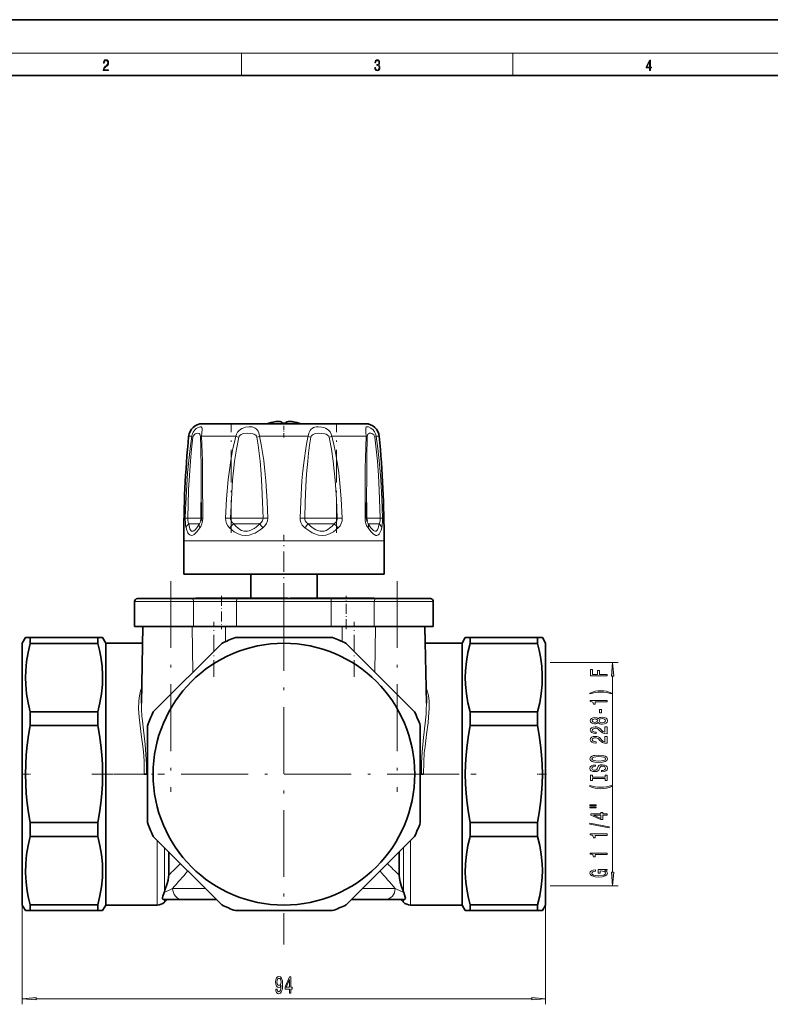
# Model space of a CAD drawing. Extents: x 0 to 420, y 0 to 297.
# Drawn here: x 78 to 212, y 120 to 297 of the extents above; entities that cross this region are included whole.
import ezdxf

# ---------------------------------------------------------------- set-up
doc = ezdxf.new("R2010")
doc.units = 0
doc.linetypes.add('DASHDOT', pattern=[18.5, 12, -3, 0.5, -3])

msp = doc.modelspace()

# ---------------------------------------------------------------- linework, layer by layer
at = {"color": 7, "lineweight": 35}
for p, q in [((210, 297), (0, 297)), ((420, 297), (210, 297)), ((410, 287), (20, 287)), ((110.49, 224.48), (139.76, 224.48)), ((122.43, 224.6), (122.45, 224.6)), ((124.74, 224.77), (124.76, 224.6)), ((124.76, 224.6), (125.13, 224.6)), ((125.13, 224.6), (125.5, 224.6)), ((125.5, 224.6), (125.51, 224.77)), ((127.8, 224.6), (127.83, 224.6)), ((110.26, 210.33), (110.26, 207.52)), ((139.99, 207.52), (139.99, 210.33)), ((110.19, 207.01), (110.2, 207.03)), ((107.13, 203.48), (107.13, 197.48)), ((143.13, 203.48), (143.13, 197.48)), ((143.13, 197.48), (107.13, 197.48)), ((119.18, 197.48), (119.18, 193.18)), ((131.08, 197.48), (131.08, 193.18)), ((98.8, 193.08), (108.58, 193.08)), ((116.78, 193.08), (108.58, 193.08)), ((109.34, 193.18), (109.31, 193.18)), ((109.31, 193.18), (109.31, 193.08)), ((109.46, 193.18), (109.34, 193.18)), ((109.34, 193.18), (109.34, 193.08)), ((109.57, 193.18), (109.46, 193.18)), ((109.46, 193.18), (109.46, 193.08)), ((109.78, 193.18), (109.57, 193.18)), ((109.57, 193.18), (109.57, 193.08)), ((110.23, 193.18), (109.78, 193.18)), ((109.78, 193.18), (109.78, 193.08)), ((110.51, 193.18), (110.23, 193.18)), ((110.23, 193.18), (110.23, 193.08)), ((110.7, 193.18), (110.51, 193.18)), ((110.51, 193.18), (110.51, 193.08)), ((110.98, 193.18), (110.7, 193.18)), ((110.7, 193.18), (110.7, 193.08)), ((111.25, 193.18), (110.98, 193.18)), ((110.98, 193.18), (110.98, 193.08)), ((111.59, 193.18), (111.25, 193.18)), ((111.25, 193.18), (111.25, 193.08)), ((111.88, 193.18), (111.59, 193.18)), ((111.59, 193.18), (111.59, 193.08)), ((112.06, 193.18), (111.88, 193.18)), ((111.88, 193.18), (111.88, 193.08)), ((112.11, 193.18), (112.06, 193.18)), ((112.06, 193.18), (112.06, 193.08)), ((112.11, 193.18), (112.11, 193.08)), ((112.23, 193.18), (112.11, 193.18)), ((113.85, 193.18), (112.23, 193.18)), ((112.23, 193.08), (112.23, 193.18)), ((115, 193.18), (113.85, 193.18)), ((113.85, 193.18), (113.85, 193.08)), ((115.1, 193.18), (115, 193.18)), ((115, 193.18), (115, 193.08)), ((115.39, 193.18), (115.1, 193.18)), ((115.1, 193.18), (115.1, 193.08)), ((117.43, 193.18), (115.39, 193.18)), ((115.39, 193.08), (115.39, 193.18)), ((116.78, 193.08), (133.47, 193.08)), ((117.69, 193.18), (117.48, 193.18)), ((117.48, 193.08), (117.48, 193.18)), ((117.84, 193.18), (117.69, 193.18)), ((117.69, 193.18), (117.69, 193.08)), ((118, 193.18), (117.84, 193.18)), ((117.84, 193.18), (117.84, 193.08)), ((118.29, 193.18), (118, 193.18)), ((118, 193.18), (118, 193.08)), ((119.68, 193.18), (118.29, 193.18)), ((118.29, 193.08), (118.29, 193.18)), ((120.16, 193.18), (119.68, 193.18)), ((119.68, 193.18), (119.68, 193.08)), ((120.25, 193.18), (120.16, 193.18)), ((120.16, 193.18), (120.16, 193.08)), ((120.3, 193.18), (120.25, 193.18)), ((120.25, 193.18), (120.25, 193.08)), ((120.55, 193.18), (120.3, 193.18)), ((120.3, 193.18), (120.3, 193.08)), ((121.07, 193.18), (120.55, 193.18)), ((120.55, 193.18), (120.55, 193.08)), ((121.58, 193.18), (121.07, 193.18)), ((121.07, 193.18), (121.07, 193.08)), ((121.94, 193.18), (121.58, 193.18)), ((121.58, 193.18), (121.58, 193.08)), ((121.99, 193.18), (121.94, 193.18)), ((121.94, 193.18), (121.94, 193.08)), ((122.11, 193.18), (121.99, 193.18)), ((121.99, 193.18), (121.99, 193.08)), ((123.63, 193.18), (122.11, 193.18)), ((122.11, 193.08), (122.11, 193.18)), ((123.8, 193.18), (123.63, 193.18)), ((123.63, 193.08), (123.63, 193.18)), ((123.87, 193.18), (123.8, 193.18)), ((123.8, 193.08), (123.8, 193.18)), ((125.47, 193.18), (123.87, 193.18)), ((123.87, 193.08), (123.87, 193.18)), ((125.51, 193.18), (125.48, 193.18)), ((125.48, 193.08), (125.48, 193.18)), ((125.52, 193.18), (125.51, 193.18)), ((125.51, 193.18), (125.51, 193.08)), ((125.87, 193.18), (125.52, 193.18)), ((125.52, 193.08), (125.52, 193.18)), ((125.87, 193.08), (125.87, 193.18)), ((126.64, 193.18), (126.24, 193.18)), ((126.24, 193.18), (126.24, 193.08)), ((126.69, 193.18), (126.64, 193.18)), ((126.64, 193.18), (126.64, 193.08)), ((126.95, 193.18), (126.69, 193.18)), ((126.69, 193.18), (126.69, 193.08)), ((127.45, 193.18), (126.95, 193.18)), ((126.95, 193.18), (126.95, 193.08)), ((127.52, 193.18), (127.45, 193.18)), ((127.45, 193.18), (127.45, 193.08)), ((127.67, 193.18), (127.52, 193.18)), ((127.52, 193.18), (127.52, 193.08)), ((127.72, 193.18), (127.67, 193.18)), ((127.67, 193.18), (127.67, 193.08)), ((127.82, 193.18), (127.72, 193.18)), ((127.72, 193.18), (127.72, 193.08)), ((127.85, 193.18), (127.82, 193.18)), ((127.82, 193.18), (127.82, 193.08)), ((129.27, 193.18), (127.85, 193.18)), ((127.85, 193.18), (127.85, 193.08)), ((129.33, 193.18), (129.27, 193.18)), ((129.27, 193.18), (129.27, 193.08)), ((129.45, 193.18), (129.33, 193.18)), ((129.33, 193.18), (129.33, 193.08)), ((129.59, 193.18), (129.45, 193.18)), ((129.45, 193.18), (129.45, 193.08)), ((129.69, 193.18), (129.59, 193.18)), ((129.59, 193.18), (129.59, 193.08)), ((131.08, 193.18), (129.69, 193.18)), ((129.69, 193.18), (129.69, 193.08)), ((131.13, 193.18), (131.08, 193.18)), ((131.08, 193.18), (131.08, 193.08)), ((131.27, 193.18), (131.13, 193.18)), ((131.13, 193.18), (131.13, 193.08)), ((131.47, 193.18), (131.27, 193.18)), ((131.27, 193.18), (131.27, 193.08)), ((131.61, 193.18), (131.47, 193.18)), ((131.47, 193.18), (131.47, 193.08)), ((132.96, 193.18), (131.61, 193.18)), ((131.61, 193.18), (131.61, 193.08)), ((133.25, 193.18), (132.96, 193.18)), ((132.96, 193.18), (132.96, 193.08)), ((134.21, 193.18), (133.25, 193.18)), ((133.25, 193.18), (133.25, 193.08)), ((141.67, 193.08), (133.47, 193.08)), ((134.69, 193.18), (134.21, 193.18)), ((134.21, 193.18), (134.21, 193.08)), ((135.65, 193.18), (134.69, 193.18)), ((134.69, 193.18), (134.69, 193.08)), ((136.17, 193.18), (135.65, 193.18)), ((135.65, 193.18), (135.65, 193.08)), ((136.4, 193.18), (136.17, 193.18)), ((136.17, 193.18), (136.17, 193.08)), ((136.17, 193.08), (136.17, 193.18)), ((136.48, 193.18), (136.4, 193.18)), ((136.4, 193.18), (136.4, 193.08)), ((138.02, 193.18), (136.48, 193.18)), ((136.48, 193.18), (136.48, 193.08)), ((138.54, 193.18), (138.02, 193.18)), ((138.02, 193.08), (138.02, 193.18)), ((138.58, 193.18), (138.54, 193.18)), ((138.54, 193.18), (138.54, 193.08)), ((138.75, 193.18), (138.58, 193.18)), ((138.58, 193.18), (138.58, 193.08)), ((139.03, 193.18), (138.75, 193.18)), ((138.75, 193.18), (138.75, 193.08)), ((139.37, 193.18), (139.03, 193.18)), ((139.03, 193.18), (139.03, 193.08)), ((139.63, 193.18), (139.37, 193.18)), ((139.37, 193.18), (139.37, 193.08)), ((139.91, 193.18), (139.63, 193.18)), ((139.63, 193.18), (139.63, 193.08)), ((140.1, 193.18), (139.91, 193.18)), ((139.91, 193.18), (139.91, 193.08)), ((140.4, 193.18), (140.1, 193.18)), ((140.1, 193.18), (140.1, 193.08)), ((140.86, 193.18), (140.4, 193.18)), ((140.4, 193.18), (140.4, 193.08)), ((141.07, 193.18), (140.86, 193.18)), ((140.86, 193.18), (140.86, 193.08)), ((141.19, 193.18), (141.07, 193.18)), ((141.07, 193.18), (141.07, 193.08)), ((141.32, 193.18), (141.19, 193.18)), ((141.19, 193.18), (141.19, 193.08)), ((141.36, 193.18), (141.32, 193.18)), ((141.32, 193.18), (141.32, 193.08)), ((141.36, 193.18), (141.36, 193.08)), ((141.67, 193.08), (151.46, 193.08)), ((98.3, 188.08), (98.3, 192.58)), ((151.96, 188.08), (151.96, 192.58)), ((151.96, 188.08), (151.96, 192.58)), ((104.8, 188.08), (98.3, 188.08)), ((99.8, 188.08), (99.53, 174.33)), ((108.9, 188.08), (104.8, 188.08)), ((108.9, 188.08), (116.61, 188.08)), ((133.64, 188.08), (116.61, 188.08)), ((133.64, 188.08), (141.35, 188.08)), ((145.46, 188.08), (141.35, 188.08)), ((151.96, 188.08), (145.46, 188.08)), ((150.46, 188.08), (150.51, 185.08)), ((150.46, 188.08), (150.72, 174.33)), ((78.13, 185.08), (78.7, 186.08)), ((79.57, 186.08), (78.7, 186.08)), ((79.57, 185.06), (79.57, 186.08)), ((79.57, 186.08), (91.68, 186.08)), ((91.68, 186.08), (91.68, 185.06)), ((91.68, 186.08), (92.55, 186.08)), ((92.55, 186.08), (93.13, 185.08)), ((125.13, 186.08), (116.42, 186.08)), ((133.83, 186.08), (125.13, 186.08)), ((157.7, 186.08), (157.13, 185.08)), ((157.7, 186.08), (158.57, 186.08)), ((158.57, 186.08), (170.68, 186.08)), ((158.57, 185.06), (158.57, 186.08)), ((171.55, 186.08), (170.68, 186.08)), ((170.68, 186.08), (170.68, 185.06)), ((172.13, 185.08), (171.55, 186.08)), ((78.13, 138.08), (78.13, 185.08)), ((91.68, 185.06), (79.57, 185.06)), ((93.13, 185.08), (99.74, 185.08)), ((93.13, 138.08), (93.13, 185.08)), ((101.65, 172.75), (113.96, 185.06)), ((136.3, 185.06), (148.6, 172.75)), ((157.13, 185.08), (150.51, 185.08)), ((157.13, 185.08), (157.13, 138.08)), ((170.68, 185.06), (158.57, 185.06)), ((172.13, 185.08), (172.13, 138.08)), ((79.57, 170.29), (79.57, 172.75)), ((79.57, 172.75), (91.68, 172.75)), ((91.68, 172.75), (91.68, 170.29)), ((158.57, 172.75), (170.68, 172.75)), ((158.57, 170.29), (158.57, 172.75)), ((170.68, 172.75), (170.68, 170.29)), ((91.68, 170.29), (79.57, 170.29)), ((100.63, 152.88), (100.63, 170.29)), ((149.63, 170.29), (149.63, 152.88)), ((170.68, 170.29), (158.57, 170.29)), ((100.04, 161.58), (100.43, 161.58)), ((100.63, 161.58), (100.43, 161.58)), ((149.82, 161.58), (149.63, 161.58)), ((149.82, 161.58), (150.21, 161.58)), ((79.57, 150.41), (79.57, 152.88)), ((79.57, 152.88), (91.68, 152.88)), ((91.68, 152.88), (91.68, 150.41)), ((158.57, 152.88), (170.68, 152.88)), ((158.57, 150.41), (158.57, 152.88)), ((170.68, 152.88), (170.68, 150.41)), ((91.68, 150.41), (79.57, 150.41)), ((113.96, 138.11), (101.65, 150.41)), ((148.6, 150.41), (136.3, 138.11)), ((170.68, 150.41), (158.57, 150.41)), ((104.43, 143.45), (104.43, 147.64)), ((145.83, 147.64), (145.83, 143.45)), ((103.65, 140.44), (103.61, 140.33)), ((146.65, 140.33), (146.6, 140.44)), ((78.13, 138.08), (78.7, 137.08)), ((79.57, 137.08), (79.57, 138.11)), ((79.57, 138.11), (91.68, 138.11)), ((91.68, 138.11), (91.68, 137.08)), ((92.55, 137.08), (93.13, 138.08)), ((93.13, 138.08), (102.38, 138.08)), ((106.87, 139.08), (103.52, 139.08)), ((104.13, 139.08), (103.65, 138.61)), ((112.98, 139.08), (106.87, 139.08)), ((143.38, 139.08), (137.27, 139.08)), ((146.73, 139.08), (143.38, 139.08)), ((146.13, 139.08), (146.6, 138.61)), ((157.13, 138.08), (147.87, 138.08)), ((157.7, 137.08), (157.13, 138.08)), ((158.57, 138.11), (170.68, 138.11)), ((158.57, 137.08), (158.57, 138.11)), ((170.68, 138.11), (170.68, 137.08)), ((172.13, 138.08), (171.55, 137.08)), ((78.7, 137.08), (79.57, 137.08)), ((91.68, 137.08), (79.57, 137.08)), ((92.55, 137.08), (91.68, 137.08)), ((116.42, 137.08), (125.13, 137.08)), ((125.13, 137.08), (133.83, 137.08)), ((158.57, 137.08), (157.7, 137.08)), ((170.68, 137.08), (158.57, 137.08)), ((170.68, 137.08), (171.55, 137.08))]:
    msp.add_line(p, q, dxfattribs=at)
at = {"color": 7, "lineweight": 13}
for p, q in [((16, 291), (414, 291)), ((117.5, 287), (117.5, 291)), ((166.25, 287), (166.25, 291)), ((108.57, 222.22), (108.01, 222.22)), ((116.51, 222.22), (110.33, 222.22)), ((129.49, 222.22), (120.76, 222.22)), ((139.92, 222.22), (133.74, 222.22)), ((142.25, 222.22), (141.68, 222.22)), ((107.84, 207.52), (109.65, 207.52)), ((109.65, 207.52), (109.66, 207.52)), ((109.66, 207.52), (110.26, 207.52)), ((110.19, 207.01), (110.2, 207.04)), ((114.65, 207.55), (115.54, 207.52)), ((115.54, 207.52), (118.72, 207.52)), ((118.72, 207.52), (121.39, 207.52)), ((128.86, 207.52), (131.54, 207.52)), ((131.54, 207.52), (131.55, 207.52)), ((131.55, 207.52), (134.71, 207.52)), ((134.71, 207.52), (135.6, 207.55)), ((139.99, 207.52), (140.6, 207.52)), ((140.6, 207.52), (140.61, 207.52)), ((140.61, 207.52), (142.41, 207.52)), ((109.4, 206.52), (108.04, 206.52)), ((109.41, 206.52), (109.4, 206.52)), ((109.98, 206.52), (109.41, 206.52)), ((118.61, 206.52), (116.11, 206.52)), ((118.63, 206.52), (118.61, 206.52)), ((120.79, 206.52), (118.63, 206.52)), ((131.64, 206.52), (129.46, 206.52)), ((131.65, 206.52), (131.64, 206.52)), ((134.14, 206.52), (131.65, 206.52)), ((140.85, 206.52), (140.27, 206.52)), ((140.85, 206.52), (140.85, 206.52)), ((142.21, 206.52), (140.85, 206.52)), ((143.13, 203.48), (107.13, 203.48)), ((98.3, 192.58), (104.8, 192.58)), ((104.8, 192.58), (108.9, 192.58)), ((116.61, 192.58), (108.9, 192.58)), ((108.9, 192.58), (108.9, 188.08)), ((116.61, 192.58), (133.64, 192.58)), ((116.61, 192.58), (116.61, 188.08)), ((141.35, 192.58), (133.64, 192.58)), ((133.64, 188.08), (133.64, 192.58)), ((141.35, 192.58), (145.46, 192.58)), ((141.35, 188.08), (141.35, 192.58)), ((145.46, 192.58), (151.96, 192.58)), ((108.78, 179.89), (108.66, 188.08)), ((114.64, 185.38), (114.66, 188.08)), ((135.61, 185.38), (135.59, 188.08)), ((141.47, 179.89), (141.59, 188.08)), ((172.93, 181.65), (185.17, 181.65)), ((184.17, 144.01), (184.17, 179.16)), ((102.38, 149.68), (102.38, 138.08)), ((147.87, 138.08), (147.87, 149.68)), ((103.65, 140.44), (103.65, 148.41)), ((146.6, 148.41), (146.6, 140.44)), ((172.93, 141.52), (185.17, 141.52)), ((110.98, 141.08), (105.14, 141.08)), ((145.11, 141.08), (139.27, 141.08)), ((78.13, 138.08), (78.13, 120.27)), ((103.65, 138.61), (103.65, 139.08)), ((146.6, 139.08), (146.6, 138.61)), ((172.13, 138.08), (172.13, 120.27)), ((80.62, 121.27), (169.64, 121.27))]:
    msp.add_line(p, q, dxfattribs=at)
at = {"color": 7, "linetype": 'DASHDOT', "lineweight": 13, "ltscale": 0.067973}
msp.add_line((125.13, 221.99), (125.13, 224.71), dxfattribs=at)
at = {"color": 7, "linetype": 'DASHDOT', "lineweight": 13, "ltscale": 0.488172}
msp.add_line((115.65, 204.89), (115.65, 224.42), dxfattribs=at)
at = {"color": 7, "linetype": 'DASHDOT', "lineweight": 13, "ltscale": 0.488082}
msp.add_line((134.6, 204.89), (134.6, 224.42), dxfattribs=at)
at = {"color": 7, "linetype": 'DASHDOT', "lineweight": 13, "ltscale": 0.309}
msp.add_line((125.13, 192.15), (125.13, 204.51), dxfattribs=at)
at = {"color": 7, "linetype": 'DASHDOT', "lineweight": 13}
for p, q in [((104.8, 196.23), (104.8, 158.43)), ((145.46, 196.23), (145.46, 158.43)), ((125.13, 192.13), (125.13, 131.03)), ((155.68, 161.58), (94.58, 161.58))]:
    msp.add_line(p, q, dxfattribs=at)
at = {"color": 7, "linetype": 'DASHDOT', "lineweight": 13, "ltscale": 0.15}
msp.add_line((113.94, 193.58), (113.94, 187.58), dxfattribs=at)
at = {"color": 7, "linetype": 'DASHDOT', "lineweight": 13, "ltscale": 0.231271}
msp.add_line((125.13, 193.86), (125.13, 184.6), dxfattribs=at)
at = {"color": 7, "linetype": 'DASHDOT', "lineweight": 13, "ltscale": 0.150015}
msp.add_line((136.31, 187.58), (136.31, 193.58), dxfattribs=at)
at = {"color": 7, "linetype": 'DASHDOT', "lineweight": 13, "ltscale": 0.245852}
for p, q in [((112.53, 179.07), (112.53, 188.9)), ((137.73, 179.07), (137.73, 188.9))]:
    msp.add_line(p, q, dxfattribs=at)
at = {"color": 7, "linetype": 'DASHDOT', "lineweight": 13, "ltscale": 0.043301}
for p, q in [((77.98, 161.58), (79.71, 161.58)), ((172.27, 161.58), (170.54, 161.58))]:
    msp.add_line(p, q, dxfattribs=at)
at = {"color": 7, "linetype": 'DASHDOT', "lineweight": 13, "ltscale": 0.320934}
for p, q in [((90.61, 161.58), (103.45, 161.58)), ((146.8, 161.58), (159.64, 161.58))]:
    msp.add_line(p, q, dxfattribs=at)
at = {"color": 7, "lineweight": 13}
for points in [[(92.67, 287.87), (93.61, 287.87), (93.61, 288.03), (92.81, 288.03), (92.83, 288.17), (92.9, 288.29), (92.99, 288.41), (93.12, 288.52), (93.34, 288.68), (93.51, 288.86), (93.59, 289.04), (93.62, 289.26), (93.59, 289.49), (93.5, 289.67), (93.36, 289.78), (93.18, 289.82), (92.98, 289.77), (92.84, 289.65), (92.74, 289.45), (92.71, 289.17), (92.84, 289.17), (92.87, 289.38), (92.93, 289.53), (93.03, 289.62), (93.18, 289.66), (93.3, 289.63), (93.4, 289.55), (93.46, 289.42), (93.49, 289.25), (93.46, 289.09), (93.4, 288.95), (93.24, 288.8), (93.03, 288.63), (92.87, 288.48), (92.76, 288.31), (92.69, 288.14), (92.67, 287.93)], [(141.43, 288.43), (141.43, 288.43), (141.46, 288.17), (141.55, 287.98), (141.7, 287.86), (141.9, 287.82), (142.09, 287.86), (142.24, 287.98), (142.34, 288.16), (142.37, 288.4), (142.35, 288.57), (142.3, 288.71), (142.23, 288.82), (142.12, 288.89), (142.27, 289.06), (142.32, 289.32), (142.29, 289.52), (142.21, 289.68), (142.08, 289.78), (141.91, 289.82), (141.73, 289.78), (141.59, 289.67), (141.51, 289.48), (141.47, 289.24), (141.6, 289.24), (141.62, 289.42), (141.68, 289.56), (141.78, 289.64), (141.91, 289.67), (142.02, 289.64), (142.11, 289.57), (142.17, 289.46), (142.19, 289.32), (142.17, 289.15), (142.1, 289.04), (142, 288.97), (141.85, 288.94), (141.8, 288.95), (141.8, 288.8), (141.86, 288.81), (142.02, 288.78), (142.14, 288.71), (142.2, 288.58), (142.23, 288.41), (142.2, 288.22), (142.14, 288.08), (142.03, 287.99), (141.89, 287.97), (141.76, 288), (141.65, 288.09), (141.59, 288.23), (141.57, 288.43)], [(190.81, 287.87), (190.95, 287.87), (190.95, 288.36), (191.14, 288.36), (191.14, 288.5), (190.95, 288.5), (190.95, 289.76), (190.8, 289.76), (190.18, 288.5), (190.18, 288.36), (190.81, 288.36)], [(190.81, 288.5), (190.31, 288.5), (190.81, 289.53)], [(183.17, 179.21), (183.17, 179.45), (181.79, 179.45), (181.79, 180.21), (181.44, 180.21), (181.44, 179.45), (180.54, 179.45), (180.54, 180.38), (180.17, 180.38), (180.17, 179.21)], [(184.39, 179.16), (184.17, 181.65), (183.96, 179.16)], [(184.01, 176.13), (183.53, 176.32), (183.06, 176.45), (182.57, 176.53), (182.05, 176.55), (181.54, 176.53), (181.05, 176.45), (180.58, 176.32), (180.1, 176.13), (180.1, 175.97), (180.56, 176.11), (181.04, 176.22), (181.54, 176.28), (182.05, 176.3), (182.56, 176.28), (183.07, 176.22), (183.55, 176.11), (184.01, 175.97)], [(183.17, 174.56), (183.17, 174.79), (180.15, 174.79), (180.15, 174.62), (180.42, 174.57), (180.59, 174.48), (180.7, 174.34), (180.73, 174.14), (181.04, 174.14), (181.04, 174.56)], [(182.18, 172.58), (182.18, 173.21), (181.84, 173.21), (181.84, 172.58)], [(181.56, 170.86), (181.68, 170.73), (181.85, 170.64), (182.06, 170.58), (182.31, 170.56), (182.7, 170.6), (183, 170.72), (183.19, 170.92), (183.26, 171.18), (183.19, 171.44), (183, 171.64), (182.7, 171.76), (182.31, 171.8), (182.06, 171.78), (181.85, 171.73), (181.68, 171.63), (181.56, 171.5), (181.45, 171.61), (181.31, 171.68), (181.14, 171.72), (180.93, 171.74), (180.62, 171.7), (180.37, 171.59), (180.21, 171.41), (180.15, 171.18), (180.21, 170.95), (180.37, 170.77), (180.62, 170.66), (180.93, 170.62), (181.14, 170.64), (181.31, 170.68)], [(180.96, 170.87), (180.77, 170.89), (180.62, 170.95), (180.53, 171.05), (180.5, 171.18), (180.53, 171.31), (180.62, 171.41), (180.77, 171.47), (180.96, 171.5), (181.15, 171.47), (181.31, 171.41), (181.41, 171.31), (181.44, 171.18), (181.4, 171.05), (181.31, 170.95), (181.15, 170.89)], [(182.3, 170.81), (182.08, 170.84), (181.9, 170.91), (181.79, 171.03), (181.75, 171.18), (181.79, 171.34), (181.9, 171.45), (182.08, 171.53), (182.3, 171.55), (182.55, 171.53), (182.74, 171.45), (182.86, 171.34), (182.9, 171.18), (182.86, 171.03), (182.74, 170.91), (182.55, 170.84)], [(183.17, 168.84), (183.17, 170.08), (182.8, 170.08), (182.8, 169.1), (182.6, 169.15), (182.43, 169.25), (182.12, 169.53), (181.99, 169.69), (181.81, 169.86), (181.59, 169.98), (181.34, 170.05), (181.05, 170.08), (180.68, 170.03), (180.4, 169.91), (180.22, 169.72), (180.15, 169.48), (180.23, 169.23), (180.43, 169.04), (180.75, 168.92), (181.18, 168.88), (181.24, 168.88), (181.24, 169.12), (181.21, 169.12), (180.91, 169.14), (180.7, 169.21), (180.56, 169.32), (180.51, 169.47), (180.55, 169.62), (180.66, 169.73), (180.83, 169.8), (181.04, 169.83), (181.24, 169.81), (181.41, 169.76), (181.56, 169.68), (181.69, 169.56), (181.82, 169.41), (182.09, 169.16), (182.38, 168.98), (182.72, 168.87), (183.16, 168.84)], [(183.17, 167.13), (183.17, 168.36), (182.8, 168.36), (182.8, 167.39), (182.6, 167.44), (182.43, 167.53), (182.12, 167.82), (181.99, 167.98), (181.81, 168.15), (181.59, 168.27), (181.34, 168.34), (181.05, 168.36), (180.68, 168.32), (180.4, 168.2), (180.22, 168.01), (180.15, 167.77), (180.23, 167.52), (180.43, 167.33), (180.75, 167.21), (181.18, 167.17), (181.24, 167.17), (181.24, 167.4), (181.21, 167.4), (180.91, 167.43), (180.7, 167.5), (180.56, 167.61), (180.51, 167.76), (180.55, 167.91), (180.66, 168.02), (180.83, 168.09), (181.04, 168.12), (181.24, 168.1), (181.41, 168.05), (181.56, 167.97), (181.69, 167.85), (181.82, 167.7), (182.09, 167.45), (182.38, 167.27), (182.72, 167.16), (183.16, 167.13)], [(181.67, 163.67), (182.35, 163.72), (182.85, 163.85), (183.15, 164.06), (183.26, 164.34), (183.15, 164.61), (182.85, 164.82), (182.35, 164.95), (181.67, 165), (181, 164.95), (180.73, 164.9), (180.51, 164.82), (180.2, 164.61), (180.12, 164.48), (180.09, 164.34), (180.2, 164.06), (180.5, 163.85), (181, 163.72)], [(181.67, 163.92), (181.15, 163.95), (180.77, 164.03), (180.53, 164.17), (180.45, 164.34), (180.53, 164.51), (180.77, 164.64), (181.15, 164.72), (181.67, 164.75), (182.2, 164.72), (182.58, 164.64), (182.81, 164.51), (182.89, 164.34), (182.81, 164.17), (182.58, 164.03), (182.2, 163.95)], [(182.18, 162.22), (182.18, 161.98), (182.64, 162.03), (182.98, 162.16), (183.18, 162.36), (183.26, 162.63), (183.19, 162.9), (183, 163.1), (182.7, 163.22), (182.3, 163.27), (181.95, 163.23), (181.72, 163.12), (181.57, 162.95), (181.46, 162.71), (181.38, 162.51), (181.28, 162.38), (181.14, 162.3), (180.93, 162.28), (180.73, 162.3), (180.58, 162.37), (180.48, 162.47), (180.45, 162.62), (180.49, 162.76), (180.61, 162.87), (180.8, 162.95), (181.07, 162.99), (181.07, 163.22), (181.06, 163.22), (180.65, 163.18), (180.35, 163.06), (180.16, 162.87), (180.1, 162.61), (180.16, 162.37), (180.34, 162.19), (180.62, 162.08), (180.99, 162.03), (181.31, 162.07), (181.53, 162.17), (181.68, 162.32), (181.79, 162.54), (181.89, 162.75), (181.98, 162.9), (182.12, 163), (182.35, 163.03), (182.58, 163), (182.75, 162.92), (182.86, 162.8), (182.89, 162.64), (182.85, 162.47), (182.71, 162.33), (182.48, 162.24)], [(182.81, 160.8), (182.81, 160.46), (183.17, 160.46), (183.17, 161.37), (182.81, 161.37), (182.81, 161.03), (180.54, 161.03), (180.54, 161.37), (180.17, 161.37), (180.17, 160.46), (180.54, 160.46), (180.54, 160.8)], [(184.01, 159.39), (184.01, 159.56), (183.55, 159.41), (183.07, 159.3), (182.56, 159.24), (182.05, 159.22), (181.54, 159.24), (181.04, 159.3), (180.56, 159.41), (180.1, 159.56), (180.1, 159.39), (180.58, 159.2), (181.05, 159.07), (181.54, 158.99), (182.05, 158.97), (182.57, 158.99), (183.06, 159.07), (183.53, 159.2)], [(180.07, 155.88), (181.24, 155.88), (181.24, 156.06), (180.07, 156.06)], [(180.07, 155.51), (181.24, 155.51), (181.24, 155.68), (180.07, 155.68)], [(183.17, 154.21), (183.17, 154.44), (182.43, 154.44), (182.43, 154.7), (182.08, 154.7), (182.08, 154.44), (180.24, 154.44), (180.24, 154.21), (182.05, 153.42), (182.43, 153.42), (182.43, 154.21)], [(182.08, 153.64), (180.74, 154.21), (182.08, 154.21)], [(183.58, 151.95), (183.58, 152.13), (180.09, 152.76), (180.09, 152.58)], [(183.17, 150.6), (183.17, 150.84), (180.15, 150.84), (180.15, 150.66), (180.42, 150.61), (180.59, 150.52), (180.7, 150.38), (180.73, 150.18), (181.04, 150.18), (181.04, 150.6)], [(183.17, 147.18), (183.17, 147.41), (180.15, 147.41), (180.15, 147.24), (180.42, 147.19), (180.59, 147.1), (180.7, 146.95), (180.73, 146.76), (181.04, 146.76), (181.04, 147.18)], [(182.77, 144.28), (183.17, 144.32), (183.17, 144.45), (181.55, 144.45), (181.55, 143.79), (181.92, 143.79), (181.92, 144.2), (181.95, 144.2), (182.34, 144.17), (182.64, 144.08), (182.82, 143.96), (182.88, 143.8), (182.81, 143.62), (182.57, 143.48), (182.19, 143.4), (181.66, 143.36), (181.14, 143.39), (180.75, 143.48), (180.52, 143.62), (180.44, 143.81), (180.48, 143.94), (180.6, 144.05), (180.8, 144.12), (181.08, 144.17), (181.08, 144.43), (180.66, 144.36), (180.35, 144.23), (180.16, 144.05), (180.09, 143.83), (180.2, 143.53), (180.52, 143.31), (181.01, 143.17), (181.67, 143.12), (182.34, 143.17), (182.84, 143.31), (183.15, 143.52), (183.26, 143.78), (183.22, 143.93), (183.13, 144.06), (182.98, 144.18)], [(183.96, 144.01), (184.17, 141.52), (184.39, 144.01)], [(123.65, 123.01), (123.69, 122.67), (123.8, 122.41), (123.97, 122.24), (124.21, 122.18), (124.36, 122.21), (124.5, 122.29), (124.61, 122.43), (124.71, 122.62), (124.79, 122.85), (124.85, 123.15), (124.88, 123.49), (124.89, 123.87), (124.85, 124.48), (124.72, 124.93), (124.52, 125.2), (124.24, 125.29), (123.99, 125.21), (123.8, 125.01), (123.67, 124.69), (123.63, 124.29), (123.67, 123.87), (123.8, 123.55), (123.98, 123.36), (124.21, 123.29), (124.45, 123.37), (124.64, 123.62), (124.59, 123.14), (124.51, 122.8), (124.38, 122.6), (124.21, 122.53), (124.08, 122.56), (123.98, 122.66), (123.91, 122.81), (123.89, 123.01)], [(123.88, 124.29), (123.91, 124.56), (123.98, 124.77), (124.1, 124.9), (124.24, 124.95), (124.4, 124.9), (124.51, 124.77), (124.59, 124.56), (124.61, 124.29), (124.59, 124.02), (124.51, 123.82), (124.39, 123.69), (124.24, 123.65), (124.09, 123.69), (123.98, 123.82), (123.91, 124.02)], [(126.12, 122.27), (126.36, 122.27), (126.36, 123.01), (126.61, 123.01), (126.61, 123.36), (126.36, 123.36), (126.36, 125.21), (126.12, 125.21), (125.33, 123.39), (125.33, 123.01), (126.12, 123.01)], [(125.55, 123.36), (126.12, 124.7), (126.12, 123.36)], [(80.62, 121.49), (78.13, 121.27), (80.62, 121.05)], [(169.64, 121.05), (172.13, 121.27), (169.64, 121.49)]]:
    msp.add_lwpolyline(points, close=True, dxfattribs=at)
for points in [[(110.33, 222.22), (110.37, 222.83), (110.42, 223.37), (110.43, 223.7), (110.4, 223.82), (110.29, 223.93), (110.1, 223.94), (109.75, 223.83), (109.37, 223.61), (109.17, 223.43), (108.98, 223.21), (108.82, 222.97), (108.69, 222.7), (108.57, 222.22)], [(108.79, 222.08), (108.87, 222.33), (109, 222.5), (109.19, 222.65), (109.39, 222.73), (109.57, 222.77), (109.82, 222.75), (109.92, 222.7), (110.01, 222.62), (110.09, 222.45), (110.14, 222.08)], [(120.76, 222.22), (120.71, 222.54), (120.63, 222.85), (120.51, 223.12), (120.35, 223.36), (120.17, 223.55), (119.97, 223.7), (119.72, 223.82), (119.45, 223.9), (119.16, 223.94), (118.86, 223.95), (118.25, 223.87), (117.91, 223.77), (117.59, 223.63), (117.32, 223.47), (117.08, 223.28), (116.81, 222.98), (116.62, 222.62), (116.51, 222.22)], [(117.01, 222.08), (117.06, 222.22), (117.21, 222.39), (117.44, 222.54), (117.69, 222.64), (117.95, 222.7), (118.53, 222.77), (119.09, 222.75), (119.57, 222.67), (119.8, 222.59), (119.95, 222.51), (120.09, 222.4), (120.2, 222.27), (120.27, 222.08)], [(133.74, 222.22), (133.63, 222.63), (133.41, 223.01), (133.12, 223.33), (132.87, 223.51), (132.6, 223.66), (132.27, 223.8), (131.93, 223.89), (131.3, 223.95), (130.99, 223.93), (130.7, 223.87), (130.45, 223.78), (130.21, 223.65), (130.01, 223.48), (129.84, 223.28), (129.71, 223.05), (129.6, 222.79), (129.49, 222.22)], [(129.98, 222.08), (130.03, 222.23), (130.18, 222.42), (130.38, 222.55), (130.6, 222.65), (130.84, 222.71), (131.38, 222.77), (131.94, 222.75), (132.45, 222.67), (132.7, 222.59), (132.88, 222.5), (133.04, 222.39), (133.17, 222.25), (133.25, 222.08)], [(141.68, 222.22), (141.58, 222.64), (141.4, 223.03), (141.15, 223.36), (140.74, 223.7), (140.32, 223.9), (140.16, 223.94), (140.02, 223.95), (139.92, 223.91), (139.85, 223.83), (139.83, 223.75), (139.82, 223.53), (139.87, 222.94), (139.92, 222.22)], [(140.11, 222.08), (140.16, 222.43), (140.22, 222.59), (140.32, 222.69), (140.51, 222.76), (140.74, 222.76), (140.92, 222.71), (141.11, 222.62), (141.28, 222.47), (141.41, 222.26), (141.46, 222.08)], [(108.57, 222.22), (108.27, 220.06), (108.02, 217.88), (107.82, 215.68), (107.66, 213.47), (107.45, 209.04), (107.4, 207.55)], [(107.84, 207.52), (108.01, 212.64), (108.16, 215.2), (108.34, 217.75), (108.54, 219.92), (108.79, 222.08)], [(110.14, 222.08), (110.2, 220.14), (110.25, 216.24), (110.26, 210.33)], [(110.33, 222.22), (110.4, 220.78), (110.48, 217.88), (110.52, 214.43), (110.54, 207.55)], [(116.51, 222.22), (116.23, 221.14), (115.98, 220.06), (115.59, 217.87), (115.34, 216.16), (115.13, 214.45), (114.83, 211), (114.65, 207.55)], [(115.54, 207.52), (115.69, 210.94), (115.92, 214.35), (116.09, 216.05), (116.28, 217.75), (116.59, 219.92), (117.01, 222.08)], [(120.27, 222.08), (120.51, 220.64), (120.7, 219.2), (120.85, 217.75), (121.04, 215.5), (121.18, 213.24), (121.31, 210.39), (121.39, 207.52)], [(120.76, 222.22), (121.06, 220.78), (121.31, 219.33), (121.51, 217.88), (121.72, 216.04), (121.88, 214.2), (122.11, 210.51), (122.22, 207.55)], [(129.49, 222.22), (129.26, 221.14), (129.06, 220.06), (128.74, 217.88), (128.53, 216.04), (128.37, 214.2), (128.14, 210.51), (128.03, 207.55)], [(128.86, 207.52), (128.94, 210.39), (129.07, 213.24), (129.21, 215.5), (129.4, 217.75), (129.56, 219.2), (129.74, 220.64), (129.98, 222.08)], [(133.25, 222.08), (133.66, 219.92), (133.97, 217.74), (134.16, 216.05), (134.33, 214.35), (134.57, 210.94), (134.71, 207.52)], [(133.74, 222.22), (134.11, 220.78), (134.41, 219.33), (134.66, 217.87), (134.91, 216.16), (135.12, 214.44), (135.42, 211.01), (135.6, 207.55)], [(139.92, 222.22), (139.84, 220.3), (139.75, 216.42), (139.73, 213.46), (139.71, 207.55)], [(139.99, 210.32), (140, 215.82), (140.03, 218.58), (140.11, 222.08)], [(141.46, 222.08), (141.71, 219.92), (141.91, 217.75), (142.09, 215.2), (142.24, 212.64), (142.41, 207.52)], [(141.68, 222.22), (141.98, 220.06), (142.23, 217.88), (142.52, 214.44), (142.72, 211.01), (142.85, 207.55)], [(107.4, 207.55), (107.43, 206.56), (107.47, 206.15), (107.54, 205.79)], [(108.04, 206.52), (107.92, 206.8), (107.85, 207.15), (107.84, 207.52)], [(110.54, 207.55), (110.5, 207.02), (110.37, 206.51), (110.18, 206.06), (110.02, 205.79)], [(116.11, 206.52), (115.84, 206.75), (115.64, 207.04), (115.56, 207.27), (115.54, 207.52)], [(121.39, 207.52), (121.36, 207.27), (121.28, 207.04), (121.07, 206.75), (120.79, 206.52)], [(122.22, 207.55), (122.17, 207.04), (121.99, 206.56), (121.7, 206.14), (121.34, 205.79)], [(128.03, 207.55), (128.06, 207.14), (128.18, 206.75), (128.43, 206.3), (128.76, 205.92), (128.91, 205.79)], [(129.46, 206.52), (129.18, 206.75), (128.97, 207.04), (128.89, 207.27), (128.86, 207.52)], [(134.71, 207.52), (134.69, 207.27), (134.61, 207.04), (134.45, 206.79), (134.14, 206.52)], [(139.71, 207.55), (139.74, 207.14), (139.81, 206.75), (139.99, 206.23), (140.24, 205.79)], [(142.41, 207.52), (142.39, 207.06), (142.28, 206.66), (142.21, 206.52)], [(142.85, 207.55), (142.85, 206.92), (142.8, 206.31), (142.71, 205.79)], [(110.02, 205.79), (109.48, 205.08), (109.2, 204.79), (108.98, 204.61), (108.76, 204.49), (108.48, 204.43), (108.21, 204.51), (107.99, 204.72), (107.86, 204.92), (107.66, 205.39), (107.54, 205.79)], [(108.68, 205.17), (108.52, 205.22), (108.39, 205.34), (108.25, 205.61), (108.17, 205.83), (108.04, 206.52)], [(109.98, 206.52), (109.46, 205.77), (109.18, 205.45), (108.96, 205.27), (108.85, 205.21), (108.68, 205.17)], [(121.34, 205.79), (120.84, 205.41), (120.32, 205.06), (119.94, 204.86), (119.55, 204.69), (118.89, 204.49), (118.22, 204.43), (117.56, 204.5), (116.93, 204.71), (116.57, 204.88), (116.22, 205.09), (115.78, 205.42), (115.37, 205.79)], [(118.32, 205.17), (117.91, 205.22), (117.52, 205.34), (117.2, 205.51), (116.91, 205.72), (116.48, 206.1), (116.11, 206.52)], [(120.79, 206.52), (120.13, 205.94), (119.77, 205.68), (119.33, 205.42), (118.86, 205.25), (118.59, 205.19), (118.32, 205.17)], [(134.88, 205.79), (134.47, 205.42), (134.03, 205.1), (133.67, 204.87), (133.29, 204.69), (132.66, 204.5), (132, 204.43), (131.33, 204.5), (130.68, 204.7), (130.21, 204.91), (129.76, 205.17), (128.91, 205.79)], [(131.94, 205.17), (131.66, 205.19), (131.38, 205.25), (130.85, 205.46), (130.36, 205.76), (129.89, 206.12), (129.46, 206.52)], [(134.14, 206.52), (133.77, 206.1), (133.34, 205.72), (133.04, 205.51), (132.72, 205.34), (132.34, 205.21), (131.94, 205.17)], [(142.71, 205.79), (142.59, 205.37), (142.43, 204.99), (142.23, 204.68), (142.1, 204.55), (141.96, 204.47), (141.8, 204.43), (141.64, 204.44), (141.34, 204.57), (141.13, 204.72), (140.74, 205.12), (140.24, 205.79)], [(141.57, 205.17), (141.45, 205.19), (141.2, 205.34), (140.93, 205.61), (140.75, 205.82), (140.27, 206.52)], [(142.21, 206.52), (142.12, 206), (142.06, 205.76), (141.93, 205.45), (141.77, 205.25), (141.68, 205.19), (141.57, 205.17)], [(99.58, 177.12), (99.37, 176.53), (99.22, 175.92), (99.12, 175.29), (99.06, 174.65), (99.03, 173.34), (99.13, 171.82), (99.24, 170.8), (99.5, 168.72), (99.77, 166.62), (99.88, 165.58), (100, 164), (100.04, 162.8), (100.04, 161.58)], [(150.67, 177.12), (150.88, 176.53), (151.03, 175.92), (151.13, 175.29), (151.2, 174.65), (151.22, 173.34), (151.12, 171.82), (151.02, 170.8), (150.75, 168.72), (150.47, 166.53), (150.35, 165.42), (150.24, 163.75), (150.21, 161.58)], [(100.43, 161.58), (100.43, 163.36), (100.34, 165.13), (100.18, 166.89), (99.88, 169.45), (99.7, 171.13), (99.62, 171.97), (99.55, 173.16), (99.53, 174.33)], [(150.72, 174.33), (150.7, 173.14), (150.66, 172.35), (150.51, 170.73), (150.22, 168.19), (149.95, 165.61), (149.83, 163.6), (149.82, 161.58)]]:
    msp.add_lwpolyline(points, dxfattribs=at)
at = {"color": 7, "lineweight": 35}
for points in [[(79.57, 185.06), (79.18, 183.44), (78.9, 181.79), (78.74, 180.14), (78.7, 178.9), (78.74, 177.66), (78.9, 176.02), (79.18, 174.38), (79.57, 172.75)], [(91.68, 172.75), (92.07, 174.38), (92.35, 176.02), (92.51, 177.67), (92.54, 179.33), (92.45, 180.98), (92.23, 182.62), (91.99, 183.85), (91.68, 185.06)], [(158.57, 185.06), (158.18, 183.44), (157.9, 181.79), (157.74, 180.14), (157.7, 178.9), (157.74, 177.66), (157.9, 176.02), (158.18, 174.38), (158.57, 172.75)], [(170.68, 172.75), (171.07, 174.38), (171.35, 176.02), (171.51, 177.67), (171.54, 179.33), (171.45, 180.98), (171.23, 182.62), (170.99, 183.85), (170.68, 185.06)], [(79.57, 170.29), (79.26, 168.55), (79.02, 166.79), (78.84, 165.06), (78.74, 163.32), (78.7, 161.58), (78.74, 159.85), (78.84, 158.11), (79.02, 156.37), (79.26, 154.62), (79.57, 152.88)], [(91.68, 152.88), (91.99, 154.62), (92.23, 156.37), (92.41, 158.11), (92.51, 159.85), (92.55, 161.58), (92.51, 163.32), (92.41, 165.06), (92.23, 166.79), (91.99, 168.55), (91.68, 170.29)], [(158.57, 170.29), (158.26, 168.55), (158.02, 166.79), (157.84, 165.06), (157.74, 163.32), (157.7, 161.58), (157.74, 159.85), (157.84, 158.11), (158.02, 156.37), (158.26, 154.62), (158.57, 152.88)], [(170.68, 152.88), (170.99, 154.62), (171.23, 156.37), (171.41, 158.11), (171.51, 159.85), (171.55, 161.58), (171.51, 163.32), (171.41, 165.06), (171.23, 166.79), (170.99, 168.55), (170.68, 170.29)], [(79.57, 150.41), (79.18, 148.79), (78.9, 147.15), (78.74, 145.49), (78.71, 143.84), (78.8, 142.19), (79.02, 140.55), (79.27, 139.32), (79.57, 138.11)], [(91.68, 138.11), (92.07, 139.73), (92.35, 141.37), (92.51, 143.03), (92.55, 144.27), (92.51, 145.51), (92.35, 147.15), (92.07, 148.79), (91.68, 150.41)], [(158.57, 150.41), (158.18, 148.79), (157.9, 147.15), (157.74, 145.49), (157.71, 143.84), (157.8, 142.19), (158.02, 140.55), (158.27, 139.32), (158.57, 138.11)], [(170.68, 138.11), (171.07, 139.73), (171.35, 141.37), (171.51, 143.03), (171.55, 144.27), (171.51, 145.51), (171.35, 147.15), (171.07, 148.79), (170.68, 150.41)], [(104.43, 143.45), (104.41, 143.15), (104.31, 142.55), (104.16, 141.93), (103.76, 140.73), (103.65, 140.44)], [(146.6, 140.44), (146.18, 141.62), (146.01, 142.24), (145.88, 142.85), (145.83, 143.45)], [(103.61, 140.33), (103.37, 139.7), (103.32, 139.45), (103.32, 139.25), (103.35, 139.17), (103.44, 139.1), (103.52, 139.08)], [(146.73, 139.08), (146.82, 139.1), (146.88, 139.16), (146.91, 139.21), (146.94, 139.34), (146.92, 139.5), (146.81, 139.92), (146.65, 140.33)]]:
    msp.add_lwpolyline(points, dxfattribs=at)
msp.add_circle((125.13, 161.58), 23.5, dxfattribs=at)
for centre, radius, start, end in [((110.49, 221.98), 2.5, 90, 174.6239), ((125.13, 215.37), 9.61, 106.3184, 108.5642), ((125.13, 215.35), 9.62, 101.7499, 106.131), ((125.13, 215.35), 9.62, 101.7499, 106.131), ((124.46, 217.75), 7.15, 92.4189, 100.4132), ((124.46, 217.75), 7.15, 92.4189, 100.4132), ((123.95, 222.2), 2.7, 72.885, 85.6453), ((126.3, 222.2), 2.69, 94.3545, 107.1169), ((125.79, 217.74), 7.15, 79.5894, 87.5788), ((125.79, 217.75), 7.15, 79.5869, 87.5808), ((125.13, 215.35), 9.62, 73.8693, 78.2499), ((125.13, 215.35), 9.62, 73.8692, 78.2499), ((125.13, 215.37), 9.61, 71.4358, 73.6816), ((139.76, 221.98), 2.5, 5.3761, 90), ((307.13, 203.48), 200, 174.6239, 179.9988), ((-56.87, 203.48), 200, 0, 5.3761), ((108.24, 207.52), 2.02, 345.5368, 0.0724), ((142.01, 207.52), 2.02, 179.9275, 194.463), ((98.8, 192.58), 0.5, 90, 180), ((98.8, 192.58), 0.5, 90, 180), ((151.46, 192.58), 0.5, 0, 90), ((151.46, 192.58), 0.5, 0, 90), ((125.13, 161.58), 26, 109.5572, 115.4428), ((125.13, 161.58), 26, 64.5572, 70.4428), ((125.13, 161.58), 26, 154.5572, 160.4428), ((125.13, 161.58), 26, 19.5572, 25.4428), ((125.13, 161.58), 26, 199.5572, 205.4428), ((125.13, 161.58), 26, 334.5572, 340.4428), ((102.38, 139.88), 1.8, 270, 315), ((125.13, 161.58), 26, 244.5572, 250.4428), ((125.13, 161.58), 26, 289.5572, 295.4428), ((147.87, 139.88), 1.8, 225, 270)]:
    msp.add_arc(centre, radius, start, end, dxfattribs=at)
at = {"color": 7, "lineweight": 13}
for centre, radius, start, end in [((109.07, 222.76), 0.74, 227.6007, 247.8651), ((124.39, 249.23), 28.14, 253.7268, 254.7811), ((122.64, 214.8), 7.65, 104.2396, 108.0238), ((127.61, 214.8), 7.65, 71.9762, 75.7604), ((125.86, 249.23), 28.14, 285.2189, 286.2732), ((141.18, 222.76), 0.74, 292.134, 312.4004), ((108.01, 213.37), 5.86, 264.0431, 268.3015), ((108.61, 207.41), 1.64, 326.978, 345.1195), ((116.95, 207.47), 2.31, 177.9087, 226.6361), ((123.31, 166.08), 41.48, 91.5097, 92.6607), ((126.94, 166.08), 41.48, 87.3393, 88.4903), ((133.3, 207.47), 2.31, 313.3515, 2.1031), ((141.65, 207.41), 1.64, 194.8801, 213.022), ((142.24, 213.38), 5.86, 271.6993, 275.9562), ((118.18, 203.69), 3.51, 126.2699, 143.3159), ((126.26, 210.05), 6.5, 212.8558, 220.9196), ((124, 210.05), 6.5, 319.0804, 327.1442), ((132.07, 203.69), 3.51, 36.6841, 53.7301), ((-192.11, 447.24), 424.52, 314.3074, 314.7072), ((445.97, 450.92), 429.68, 225.2965, 225.6915), ((-237.04, 443.38), 456.58, 318.5409, 319.0604), ((483.93, 440.42), 452.1, 220.9361, 221.4607), ((85.95, 177.88), 41.5, 295.1859, 297.5453), ((164.28, 177.82), 41.44, 242.4534, 244.8161)]:
    msp.add_arc(centre, radius, start, end, dxfattribs=at)
for centre, major_axis, ratio, start_param, end_param in [((111.62, 222.08), (1.5, 0.07), 0.255821, 2.596595, 2.965907), ((138.63, 222.08), (1.5, -0.07), 0.255821, 0.175685, 0.544998), ((111.76, 207.52), (1.5, 0), 0.03421, 2.518337, 3.141685), ((138.49, 207.52), (1.5, 0), 0.03421, 0.000024, 0.623256), ((109.01, 205.77), (1.46, 0.34), 0.739872, 2.115158, 2.823428), ((111.28, 205.77), (1.27, -0.8), 0.63033, 3.206885, 3.915155), ((138.98, 205.77), (1.27, 0.8), 0.63033, 5.509623, 6.217893), ((141.24, 205.77), (1.46, -0.34), 0.739872, 0.318165, 1.026435), ((108.58, 192.58), (0, -0.5), 0.630979, 1.570796, 3.141593), ((116.78, 192.58), (0, -0.5), 0.333755, 3.141593, 4.712389), ((133.47, 192.58), (0, -0.5), 0.333755, 1.570796, 3.141593), ((141.67, 192.58), (0, -0.5), 0.630979, 3.141593, 4.712389), ((106.87, 141.08), (0, 2), 0.865329, 1.570796, 3.141593), ((143.38, 141.08), (0, 2), 0.865329, 3.141593, 4.712389)]:
    msp.add_ellipse(centre, major_axis=major_axis, ratio=ratio, start_param=start_param, end_param=end_param, dxfattribs=at)
for points in [[(184.39, 179.16), (184.17, 181.65), (184.39, 179.16), (183.96, 179.16)], [(183.96, 144.01), (184.17, 141.52), (183.96, 144.01), (184.39, 144.01)], [(80.62, 121.49), (78.13, 121.27), (80.62, 121.49), (80.62, 121.05)], [(169.64, 121.05), (172.13, 121.27), (169.64, 121.05), (169.64, 121.49)]]:
    msp.add_solid(points, dxfattribs=at)

doc.saveas('drawing.dxf')
